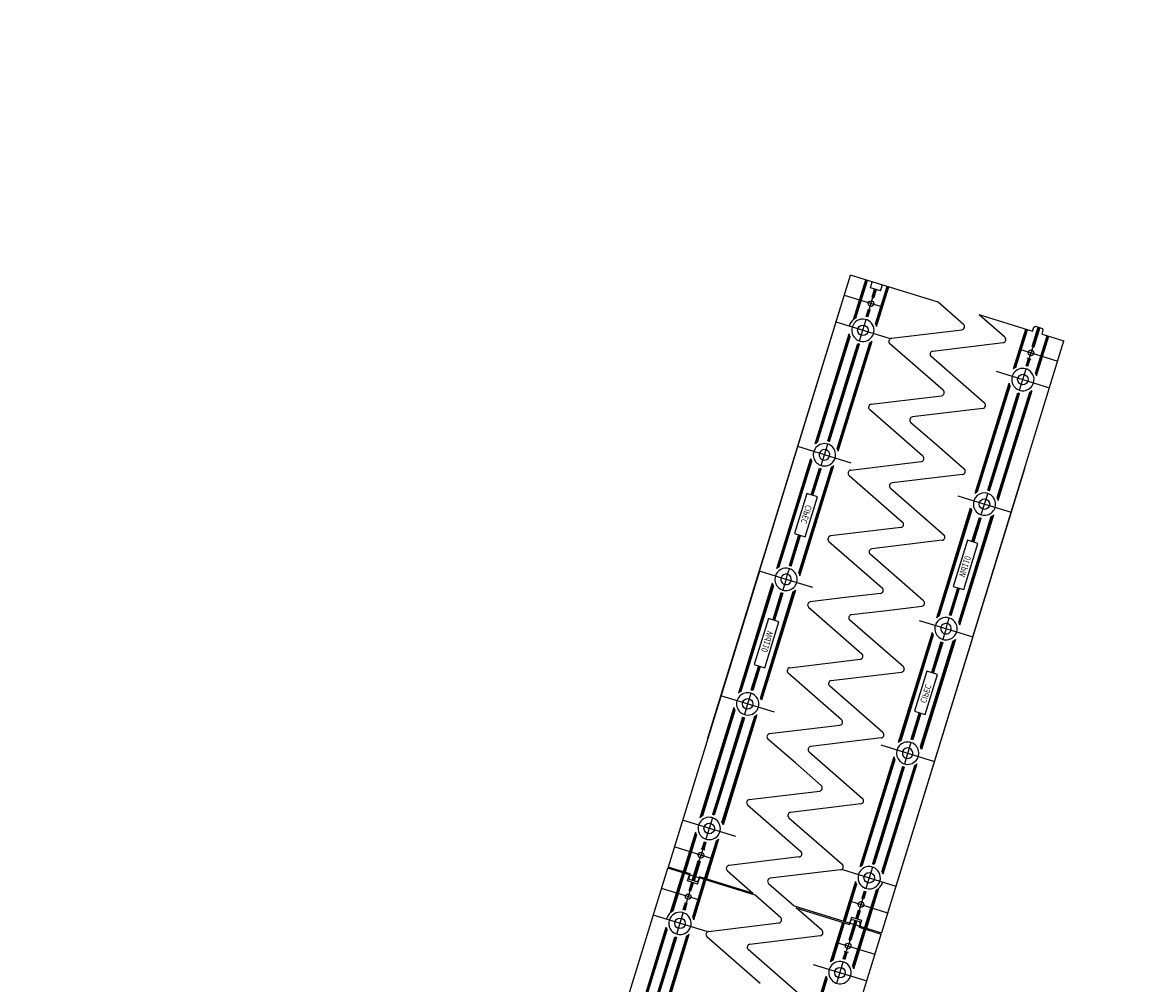
# Model space of a CAD drawing. Units: metres. Extents: x 599614 to 608505, y 2060509 to 2062265.
# Drawn here: x 599972 to 599974, y 2062099 to 2062101 of the extents above; entities that cross this region are included whole.
import ezdxf

# ---------------------------------------------------------------- set-up
doc = ezdxf.new("R2010")
doc.units = ezdxf.units.M
doc.header["$LTSCALE"] = 5
doc.header["$MEASUREMENT"] = 0
for name, color, linetype in [('Boudary', 1, 'CONTINUOUS'), ('CAU', 140, 'CONTINUOUS'), ('HATCH', 8, 'CONTINUOUS')]:
    doc.layers.add(name, color=color, linetype=linetype)
doc.layers.add('DONG', color=191, linetype='CONTINUOUS', plot=False)
doc.styles.add('ROMAND8', font='ROMAND8.shx', dxfattribs={"width": 0.8})

# ---------------------------------------------------------------- blocks, each defined once
blk = doc.blocks.new('kcg')
at = {"layer": 'CAU'}
for p, q in [((2.6658, 9.8682), (2.8963, 10.6159)), ((2.6658, 9.8682), (2.8963, 10.6159)), ((2.6658, 9.8682), (2.8963, 10.6159)), ((2.6658, 9.8682), (2.8963, 10.6159)), ((2.6658, 9.8682), (2.8963, 10.6159)), ((2.6658, 9.8682), (2.8963, 10.6159)), ((2.6658, 9.8682), (2.8963, 10.6159)), ((2.6658, 9.8682), (2.8963, 10.6159)), ((2.6658, 9.8682), (2.8963, 10.6159)), ((2.6658, 9.8682), (2.8963, 10.6159)), ((2.6658, 9.8682), (2.8963, 10.6159)), ((2.6658, 9.8682), (2.8963, 10.6159)), ((2.6658, 9.8682), (2.8963, 10.6159)), ((2.6658, 9.8682), (2.8963, 10.6159)), ((2.7493, 10.139), (2.8963, 10.6159)), ((2.7493, 10.139), (2.8963, 10.6159)), ((3.037, 10.5725), (2.8963, 10.6159)), ((2.901, 10.5445), (2.9206, 10.6084)), ((2.903, 10.5461), (2.9221, 10.6079)), ((2.9049, 10.5473), (2.9235, 10.6075)), ((2.9282, 10.5956), (2.9311, 10.6051)), ((2.9444, 10.5906), (2.9474, 10.6001)), ((2.9479, 10.5644), (2.8862, 10.5834)), ((2.9444, 10.5906), (2.9282, 10.5956)), ((2.9308, 10.5803), (2.9349, 10.5935)), ((2.9322, 10.5798), (2.9363, 10.5931)), ((2.9337, 10.5794), (2.9378, 10.5926)), ((2.9365, 10.5376), (2.955, 10.5978)), ((2.9374, 10.5355), (2.9565, 10.5973)), ((2.9382, 10.533), (2.9579, 10.5969)), ((2.9263, 10.5604), (2.9322, 10.5798)), ((2.9337, 10.5794), (2.9308, 10.5803)), ((3.078, 10.5366), (3.037, 10.5725)), ((2.9213, 10.5495), (2.9248, 10.5609)), ((2.9228, 10.5491), (2.9263, 10.5604)), ((2.9242, 10.5486), (2.9277, 10.56)), ((2.9248, 10.5609), (2.9277, 10.56)), ((3.1025, 10.5523), (3.1893, 10.5256)), ((3.1445, 10.516), (3.1033, 10.5521)), ((2.959, 10.5139), (2.873, 10.5404)), ((2.9107, 10.5099), (2.9213, 10.5443)), ((2.9622, 10.5142), (3.0753, 10.5279)), ((3.1586, 10.4651), (3.1783, 10.5289)), ((3.1607, 10.4667), (3.1797, 10.5285)), ((3.1626, 10.4679), (3.1812, 10.5281)), ((3.1885, 10.5008), (3.1981, 10.5322)), ((3.1893, 10.5256), (3.1913, 10.5322)), ((3.1899, 10.5004), (3.1996, 10.5318)), ((3.1913, 10.5322), (3.1938, 10.5336)), ((3.201, 10.5314), (3.1913, 10.5)), ((3.1938, 10.5336), (3.2053, 10.53)), ((3.2046, 10.5208), (3.2066, 10.5275)), ((3.2066, 10.5275), (3.2053, 10.53)), ((2.8391, 10.3439), (2.8938, 10.5212)), ((2.8411, 10.3454), (2.8946, 10.5188)), ((2.8431, 10.3466), (2.8955, 10.5167)), ((2.8764, 10.3324), (2.931, 10.5097)), ((3.0929, 10.0331), (3.2399, 10.5099)), ((3.0929, 10.0331), (3.2399, 10.5099)), ((3.1941, 10.4582), (3.2127, 10.5183)), ((3.1951, 10.4561), (3.2141, 10.5179)), ((3.1959, 10.4536), (3.2156, 10.5175)), ((3.2046, 10.5208), (3.2399, 10.5099)), ((2.8609, 10.3484), (2.9092, 10.5052)), ((2.8623, 10.3479), (2.9107, 10.5048)), ((2.8746, 10.3369), (2.927, 10.507)), ((2.8755, 10.3348), (2.929, 10.5081)), ((2.8984, 10.475), (2.9078, 10.5056)), ((3.0453, 10.4304), (2.9595, 10.5055)), ((3.0287, 10.4936), (3.1418, 10.5073)), ((3.1683, 10.4965), (3.2299, 10.4775)), ((3.1844, 10.4827), (3.1869, 10.4907)), ((3.1894, 10.4989), (3.1869, 10.4907)), ((3.1885, 10.5008), (3.1913, 10.5)), ((2.8595, 10.3488), (2.8984, 10.475)), ((3.1118, 10.4098), (3.026, 10.4849)), ((3.179, 10.4701), (3.1825, 10.4814)), ((3.1804, 10.4697), (3.1839, 10.481)), ((3.1873, 10.48), (3.1805, 10.4821)), ((3.1818, 10.4692), (3.1854, 10.4806)), ((3.1306, 10.461), (3.2167, 10.4344)), ((3.1683, 10.4305), (3.179, 10.4649)), ((3.0967, 10.2644), (3.1514, 10.4418)), ((3.0988, 10.266), (3.1522, 10.4393)), ((3.1007, 10.2672), (3.1532, 10.4373)), ((2.9295, 10.408), (3.0426, 10.4217)), ((3.1171, 10.2694), (3.1655, 10.4262)), ((3.1186, 10.269), (3.1669, 10.4258)), ((3.1323, 10.2575), (3.1847, 10.4275)), ((3.1332, 10.2554), (3.1866, 10.4287)), ((3.134, 10.2529), (3.1887, 10.4303)), ((3.1589, 10.3947), (3.1683, 10.4253)), ((3.1091, 10.4011), (2.996, 10.3874)), ((3.0126, 10.3243), (2.9268, 10.3993)), ((3.12, 10.2685), (3.1589, 10.3947)), ((2.9933, 10.3787), (3.0349, 10.3423)), ((2.8971, 10.3132), (2.8111, 10.3397)), ((2.8488, 10.3093), (2.8594, 10.3437)), ((3.0349, 10.3423), (3.0791, 10.3037)), ((2.7772, 10.1432), (2.8319, 10.3205)), ((2.7793, 10.1448), (2.8327, 10.3181)), ((2.7812, 10.1459), (2.8336, 10.316)), ((2.8145, 10.1317), (2.8692, 10.3091)), ((2.8967, 10.3019), (3.0099, 10.3155)), ((2.8128, 10.1362), (2.8652, 10.3063)), ((2.8137, 10.1342), (2.8671, 10.3075)), ((2.8326, 10.2618), (2.8459, 10.305)), ((2.8341, 10.2613), (2.8474, 10.3045)), ((2.8355, 10.2609), (2.8488, 10.3041)), ((2.894, 10.2931), (2.9798, 10.2181)), ((3.1764, 10.3039), (2.9459, 9.5562)), ((3.1764, 10.3039), (2.9459, 9.5562)), ((3.1764, 10.3039), (2.9459, 9.5562)), ((3.1764, 10.3039), (2.9459, 9.5562)), ((3.1764, 10.3039), (2.9459, 9.5562)), ((3.1764, 10.3039), (2.9459, 9.5562)), ((3.1764, 10.3039), (2.9459, 9.5562)), ((3.1764, 10.3039), (2.9459, 9.5562)), ((3.1764, 10.3039), (2.9459, 9.5562)), ((3.1764, 10.3039), (2.9459, 9.5562)), ((3.1764, 10.3039), (2.9459, 9.5562)), ((3.1764, 10.3039), (2.9459, 9.5562)), ((3.1764, 10.3039), (2.9459, 9.5562)), ((3.1764, 10.3039), (2.9459, 9.5562)), ((3.0764, 10.2949), (2.9632, 10.2812)), ((2.9605, 10.2725), (3.0463, 10.1975)), ((2.8258, 10.2639), (2.806, 10.1997)), ((2.823, 10.1944), (2.8428, 10.2586)), ((2.8428, 10.2586), (2.8258, 10.2639)), ((3.0688, 10.2603), (3.0946, 10.2523)), ((3.1118, 10.247), (3.1143, 10.2551)), ((3.1143, 10.2551), (3.1171, 10.2642)), ((3.0349, 10.0637), (3.0896, 10.2411)), ((3.0369, 10.0653), (3.0904, 10.2386)), ((3.0389, 10.0665), (3.0913, 10.2366)), ((3.0946, 10.2523), (3.1548, 10.2338)), ((3.1065, 10.2298), (3.1093, 10.2389)), ((3.1093, 10.2389), (3.1118, 10.247)), ((3.0704, 10.0568), (3.1228, 10.2269)), ((3.0713, 10.0547), (3.1248, 10.228)), ((3.0721, 10.0523), (3.1268, 10.2296)), ((3.0916, 10.1866), (3.1036, 10.2255)), ((3.093, 10.1862), (3.105, 10.225)), ((3.0945, 10.1858), (3.1065, 10.2246)), ((2.806, 10.1997), (2.823, 10.1944)), ((2.9771, 10.2094), (2.864, 10.1957)), ((2.7976, 10.1481), (2.8128, 10.1975)), ((2.799, 10.1478), (2.8143, 10.1971)), ((2.8005, 10.1473), (2.8157, 10.1967)), ((2.8613, 10.187), (2.9471, 10.1119)), ((3.0436, 10.1888), (2.9305, 10.1751)), ((3.0843, 10.1889), (3.0614, 10.1145)), ((3.0784, 10.1092), (3.1013, 10.1837)), ((3.1013, 10.1837), (3.0843, 10.1889)), ((3.0136, 10.0913), (2.9278, 10.1663)), ((2.7493, 10.139), (2.6023, 9.6622)), ((2.7493, 10.139), (2.6023, 9.6622)), ((2.7841, 10.1283), (2.7493, 10.139)), ((2.7841, 10.1283), (2.7493, 10.139)), ((2.7908, 10.1262), (2.7841, 10.1283)), ((2.7908, 10.1262), (2.7841, 10.1283)), ((2.7923, 10.1258), (2.7948, 10.1339)), ((2.7948, 10.1339), (2.7976, 10.143)), ((2.77, 10.1199), (2.7154, 9.9425)), ((2.7708, 10.1174), (2.7174, 9.9441)), ((2.7718, 10.1153), (2.7194, 9.9453)), ((2.8073, 10.1084), (2.7526, 9.931)), ((2.7898, 10.1176), (2.787, 10.1086)), ((2.7923, 10.1258), (2.7898, 10.1176)), ((2.8353, 10.1125), (2.7908, 10.1262)), ((3.0553, 10.0687), (3.0687, 10.1122)), ((3.0567, 10.0683), (3.0701, 10.1118)), ((3.0581, 10.0678), (3.0715, 10.1114)), ((3.0614, 10.1145), (3.0784, 10.1092)), ((2.8033, 10.1056), (2.7509, 9.9355)), ((2.8052, 10.1068), (2.7518, 9.9335)), ((2.7841, 10.1043), (2.7707, 10.0608)), ((2.7855, 10.1038), (2.7721, 10.0603)), ((2.7869, 10.1034), (2.7735, 10.0599)), ((2.8877, 10.0963), (2.8313, 10.0895)), ((2.9444, 10.1032), (2.8877, 10.0963)), ((2.8286, 10.0808), (2.9144, 10.0058)), ((2.8978, 10.0689), (2.9545, 10.0758)), ((2.9545, 10.0758), (3.0109, 10.0826)), ((2.7638, 10.0629), (2.7409, 9.9885)), ((2.7579, 9.9832), (2.7808, 10.0576)), ((2.7808, 10.0576), (2.7638, 10.0629)), ((2.9809, 9.9852), (2.8951, 10.0602)), ((3.0069, 10.0596), (3.0514, 10.0459)), ((3.0499, 10.0463), (3.0524, 10.0545)), ((3.0524, 10.0545), (3.0552, 10.0635)), ((3.0277, 10.0404), (2.973, 9.8631)), ((3.0285, 10.038), (2.9751, 9.8646)), ((3.0294, 10.0359), (2.977, 9.8658)), ((3.0474, 10.0382), (3.0446, 10.0291)), ((3.0499, 10.0463), (3.0474, 10.0382)), ((3.0514, 10.0459), (3.058, 10.0438)), ((3.0514, 10.0459), (3.058, 10.0438)), ((3.058, 10.0438), (3.0929, 10.0331)), ((3.058, 10.0438), (3.0929, 10.0331)), ((3.0929, 10.0331), (2.9459, 9.5562)), ((3.0929, 10.0331), (2.9459, 9.5562)), ((3.061, 10.0262), (3.0085, 9.8561)), ((3.0629, 10.0274), (3.0095, 9.854)), ((3.065, 10.0289), (3.0103, 9.8516)), ((3.0417, 10.0249), (3.0265, 9.9755)), ((3.0431, 10.0244), (3.0279, 9.975)), ((3.0446, 10.024), (3.0294, 9.9746)), ((2.7477, 9.9864), (2.7357, 9.9475)), ((2.7491, 9.9859), (2.7372, 9.9471)), ((2.7506, 9.9855), (2.7386, 9.9466)), ((2.7409, 9.9885), (2.7579, 9.9832)), ((2.7985, 9.9833), (2.9117, 9.997)), ((2.8816, 9.8996), (2.7959, 9.9746)), ((2.8651, 9.9627), (2.9782, 9.9764)), ((3.0192, 9.9777), (2.9994, 9.9135)), ((3.0164, 9.9082), (3.0362, 9.9725)), ((3.0362, 9.9725), (3.0192, 9.9777)), ((2.9481, 9.879), (2.8624, 9.954)), ((2.7476, 9.9198), (2.6874, 9.9383)), ((2.7329, 9.9332), (2.7304, 9.9251)), ((2.7357, 9.9423), (2.7329, 9.9332)), ((2.7082, 9.9192), (2.6535, 9.7418)), ((2.709, 9.9167), (2.6556, 9.7434)), ((2.7099, 9.9146), (2.6575, 9.7446)), ((2.7454, 9.9077), (2.6908, 9.7303)), ((2.7279, 9.917), (2.7251, 9.9079)), ((2.7304, 9.9251), (2.7279, 9.917)), ((2.7734, 9.9118), (2.7476, 9.9198)), ((3.0067, 9.9112), (2.9934, 9.868)), ((3.0081, 9.9108), (2.9948, 9.8676)), ((3.0096, 9.9103), (2.9963, 9.8672)), ((2.9994, 9.9135), (3.0164, 9.9082)), ((2.7236, 9.9031), (2.6753, 9.7463)), ((2.7251, 9.9027), (2.6767, 9.7459)), ((2.7222, 9.9036), (2.6833, 9.7774)), ((2.7414, 9.9049), (2.689, 9.7349)), ((2.7434, 9.9061), (2.69, 9.7328)), ((2.7658, 9.8772), (2.8789, 9.8909)), ((2.8073, 9.8299), (2.7631, 9.8684)), ((2.9455, 9.8703), (2.8323, 9.8566)), ((2.9451, 9.8589), (3.0311, 9.8324)), ((2.9934, 9.8629), (2.9828, 9.8285)), ((2.8296, 9.8478), (2.9154, 9.7728)), ((2.9658, 9.8398), (2.9112, 9.6624)), ((2.9666, 9.8373), (2.9132, 9.664)), ((2.9676, 9.8352), (2.9151, 9.6652)), ((2.8489, 9.7934), (2.8073, 9.8299)), ((2.9799, 9.8242), (2.9315, 9.6674)), ((2.9813, 9.8237), (2.933, 9.6669)), ((2.9827, 9.8233), (2.9438, 9.6971)), ((2.9991, 9.8255), (2.9467, 9.6554)), ((3.001, 9.8267), (2.9476, 9.6534)), ((3.0031, 9.8283), (2.9484, 9.6509)), ((2.7331, 9.771), (2.8462, 9.7847)), ((2.6833, 9.7774), (2.6739, 9.7468)), ((2.7304, 9.7623), (2.8162, 9.6873)), ((2.9127, 9.7641), (2.7996, 9.7504)), ((2.7115, 9.7112), (2.6255, 9.7377)), ((2.6738, 9.7416), (2.6632, 9.7072)), ((2.7969, 9.7417), (2.8827, 9.6667)), ((2.6463, 9.7185), (2.6266, 9.6547)), ((2.6471, 9.716), (2.6281, 9.6542)), ((2.648, 9.714), (2.6295, 9.6538)), ((2.6739, 9.6757), (2.6123, 9.6947)), ((2.6549, 9.6922), (2.6617, 9.6901)), ((2.6578, 9.6894), (2.6553, 9.6814)), ((2.6603, 9.7029), (2.6568, 9.6915)), ((2.6618, 9.7024), (2.6583, 9.6911)), ((2.6632, 9.702), (2.6597, 9.6907)), ((2.6796, 9.7042), (2.661, 9.6441)), ((2.6815, 9.7054), (2.6625, 9.6436)), ((2.6836, 9.707), (2.6639, 9.6432)), ((2.9438, 9.6971), (2.9344, 9.6665)), ((2.6412, 9.6408), (2.6509, 9.6721)), ((2.6523, 9.6717), (2.6426, 9.6403)), ((2.6537, 9.6713), (2.644, 9.6399)), ((2.6537, 9.6713), (2.6509, 9.6721)), ((2.6528, 9.6732), (2.6553, 9.6814)), ((2.8135, 9.6785), (2.7004, 9.6648)), ((2.3712, 8.9126), (2.6017, 9.6603)), ((2.3712, 8.9126), (2.6017, 9.6603)), ((2.3712, 8.9126), (2.6017, 9.6603)), ((2.3712, 8.9126), (2.6017, 9.6603)), ((2.3712, 8.9126), (2.6017, 9.6603)), ((2.3712, 8.9126), (2.6017, 9.6603)), ((2.3712, 8.9126), (2.6017, 9.6603)), ((2.3712, 8.9126), (2.6017, 9.6603)), ((2.3712, 8.9126), (2.6017, 9.6603)), ((2.3712, 8.9126), (2.6017, 9.6603)), ((2.3712, 8.9126), (2.6017, 9.6603)), ((2.3712, 8.9126), (2.6017, 9.6603)), ((2.3712, 8.9126), (2.6017, 9.6603)), ((2.3712, 8.9126), (2.6017, 9.6603)), ((2.4547, 9.1834), (2.6017, 9.6603)), ((2.4547, 9.1834), (2.6017, 9.6603)), ((2.7424, 9.6169), (2.6017, 9.6603)), ((2.6376, 9.6513), (2.6023, 9.6622)), ((2.6064, 9.5889), (2.626, 9.6527)), ((2.6977, 9.6561), (2.7389, 9.6201)), ((2.88, 9.6579), (2.7669, 9.6442)), ((2.8832, 9.6582), (2.9692, 9.6317)), ((2.9315, 9.6622), (2.9209, 9.6278)), ((2.6084, 9.5905), (2.6275, 9.6523)), ((2.6104, 9.5917), (2.6289, 9.6519)), ((2.6336, 9.64), (2.6366, 9.6495)), ((2.6498, 9.6349), (2.6336, 9.64)), ((2.6376, 9.6513), (2.6356, 9.6446)), ((2.6356, 9.6446), (2.6369, 9.6421)), ((2.6362, 9.6247), (2.6403, 9.6379)), ((2.6483, 9.6385), (2.6369, 9.6421)), ((2.6376, 9.6242), (2.6417, 9.6374)), ((2.6391, 9.6238), (2.6432, 9.637)), ((2.6419, 9.582), (2.6604, 9.6421)), ((2.6428, 9.5799), (2.6619, 9.6417)), ((2.6436, 9.5774), (2.6633, 9.6413)), ((2.6508, 9.6399), (2.6483, 9.6385)), ((2.6498, 9.6349), (2.6528, 9.6445)), ((2.6529, 9.6466), (2.6508, 9.6399)), ((2.7397, 9.6198), (2.6529, 9.6466)), ((2.7642, 9.6355), (2.8052, 9.5996)), ((2.904, 9.6391), (2.8843, 9.5752)), ((2.9048, 9.6366), (2.8857, 9.5748)), ((2.9057, 9.6345), (2.8872, 9.5743)), ((2.6533, 9.6088), (2.5917, 9.6278)), ((2.6317, 9.6048), (2.6376, 9.6242)), ((2.6391, 9.6238), (2.6362, 9.6247)), ((2.7834, 9.581), (2.7424, 9.6169)), ((2.918, 9.6235), (2.9145, 9.6121)), ((2.9194, 9.623), (2.9159, 9.6117)), ((2.9209, 9.6226), (2.9174, 9.6112)), ((2.9372, 9.6248), (2.9187, 9.5646)), ((2.9392, 9.626), (2.9201, 9.5642)), ((2.9412, 9.6276), (2.9216, 9.5637)), ((2.6267, 9.5939), (2.6302, 9.6053)), ((2.6282, 9.5935), (2.6317, 9.6048)), ((2.6296, 9.593), (2.6331, 9.6044)), ((2.6302, 9.6053), (2.6331, 9.6044)), ((2.8052, 9.5996), (2.9459, 9.5562)), ((2.8943, 9.6077), (2.9559, 9.5887)), ((2.9159, 9.6117), (2.9099, 9.5923)), ((2.9174, 9.6112), (2.9145, 9.6121)), ((2.6644, 9.5583), (2.5784, 9.5848)), ((2.6161, 9.5543), (2.6267, 9.5887)), ((2.8079, 9.5967), (2.8947, 9.5699)), ((2.8499, 9.5604), (2.8087, 9.5964)), ((2.8977, 9.5815), (2.8948, 9.572)), ((2.8977, 9.5815), (2.914, 9.5765)), ((2.9085, 9.5927), (2.9044, 9.5795)), ((2.9099, 9.5923), (2.9059, 9.579)), ((2.9114, 9.5918), (2.9073, 9.5786)), ((2.9085, 9.5927), (2.9114, 9.5918)), ((2.5445, 9.3882), (2.5992, 9.5656)), ((2.5466, 9.3898), (2.6, 9.5631)), ((2.6676, 9.5586), (2.7807, 9.5723)), ((2.864, 9.5095), (2.8837, 9.5733)), ((2.8661, 9.5111), (2.8851, 9.5729)), ((2.868, 9.5123), (2.8866, 9.5724)), ((2.8939, 9.5452), (2.9035, 9.5766)), ((2.8947, 9.5699), (2.8967, 9.5766)), ((2.8953, 9.5448), (2.905, 9.5762)), ((2.8967, 9.5766), (2.8992, 9.5779)), ((2.9064, 9.5757), (2.8967, 9.5443)), ((2.8992, 9.5779), (2.9107, 9.5744)), ((2.8995, 9.5025), (2.9181, 9.5627)), ((2.9005, 9.5005), (2.9195, 9.5623)), ((2.9013, 9.498), (2.921, 9.5618)), ((2.91, 9.5652), (2.912, 9.5719)), ((2.91, 9.5652), (2.9453, 9.5543)), ((2.912, 9.5719), (2.9107, 9.5744)), ((2.914, 9.5765), (2.911, 9.567)), ((2.5485, 9.391), (2.6009, 9.5611)), ((2.5663, 9.3928), (2.6146, 9.5496)), ((2.5677, 9.3923), (2.6161, 9.5491)), ((2.58, 9.3813), (2.6324, 9.5513)), ((2.581, 9.3792), (2.6344, 9.5525)), ((2.5818, 9.3767), (2.6364, 9.5541)), ((2.6038, 9.5194), (2.6132, 9.55)), ((2.7507, 9.4748), (2.6649, 9.5498)), ((2.7341, 9.538), (2.8472, 9.5517)), ((2.7983, 9.0775), (2.9453, 9.5543)), ((2.7983, 9.0775), (2.9453, 9.5543)), ((2.8939, 9.5452), (2.8967, 9.5443)), ((2.8172, 9.4542), (2.7314, 9.5292)), ((2.8737, 9.5408), (2.9353, 9.5218)), ((2.8844, 9.5145), (2.8879, 9.5258)), ((2.8858, 9.5141), (2.8893, 9.5254)), ((2.8927, 9.5243), (2.8859, 9.5264)), ((2.8898, 9.5271), (2.8923, 9.5351)), ((2.8948, 9.5432), (2.8923, 9.5351)), ((2.5649, 9.3932), (2.6038, 9.5194)), ((2.8738, 9.4749), (2.8844, 9.5093)), ((2.8873, 9.5136), (2.8908, 9.5249)), ((2.8361, 9.5053), (2.9221, 9.4788)), ((2.8022, 9.3088), (2.8568, 9.4862)), ((2.8042, 9.3104), (2.8576, 9.4837)), ((2.8061, 9.3116), (2.8586, 9.4816))]:
    blk.add_line(p, q, dxfattribs=at)
for centre, radius in [((2.9292, 10.5701), 0.0045), ((2.916, 10.5271), 0.0085), ((3.1869, 10.4907), 0.0045), ((3.1737, 10.4477), 0.0085), ((3.1118, 10.247), 0.0085), ((2.7304, 9.9251), 0.0085), ((2.6685, 9.7244), 0.0085), ((2.6553, 9.6814), 0.0045), ((2.9262, 9.645), 0.0085), ((2.6347, 9.6145), 0.0045), ((2.9129, 9.602), 0.0045), ((2.6214, 9.5715), 0.0085), ((2.8923, 9.5351), 0.0045), ((2.8791, 9.4921), 0.0085)]:
    blk.add_circle(centre, radius, dxfattribs=at)
for centre, radius, start, end in [((2.916, 10.5271), 0.018, 77.6471, 162.8669), ((2.916, 10.5271), 0.023, 118.7064, 130.8429), ((2.916, 10.5271), 0.023, 69.1276, 76.6062), ((2.916, 10.5271), 0.023, 130.8429, 162.8669), ((2.916, 10.5271), 0.018, 162.8669, 209.1052), ((2.916, 10.5271), 0.018, 209.1052, 77.6471), ((2.916, 10.5271), 0.023, 14.8909, 27.0274), ((3.0747, 10.5329), 0.005, 276.904, 48.8298), ((2.916, 10.5271), 0.023, 194.8909, 207.0274), ((2.916, 10.5271), 0.023, 298.7064, 310.8429), ((2.9628, 10.5092), 0.005, 96.904, 228.8298), ((3.1412, 10.5122), 0.005, 276.904, 48.8298), ((2.916, 10.5271), 0.023, 249.1276, 256.6062), ((3.0293, 10.4886), 0.005, 96.904, 228.8298), ((3.1737, 10.4477), 0.018, 68.0867, 342.8669), ((3.1737, 10.4477), 0.023, 118.7064, 130.8429), ((3.1737, 10.4477), 0.023, 69.1276, 76.6062), ((3.1737, 10.4477), 0.018, 342.8669, 68.0867), ((3.1737, 10.4477), 0.023, 14.8909, 27.0274), ((3.1737, 10.4477), 0.023, 194.8909, 207.0274), ((3.042, 10.4267), 0.005, 276.904, 48.8298), ((3.1737, 10.4477), 0.023, 249.1276, 256.6062), ((3.1737, 10.4477), 0.023, 298.7064, 310.8429), ((2.9301, 10.4031), 0.005, 96.904, 228.8298), ((3.1085, 10.4061), 0.005, 276.904, 342.8669), ((3.1085, 10.4061), 0.005, 342.8669, 48.8298), ((2.9966, 10.3825), 0.005, 96.904, 228.8298), ((2.8541, 10.3265), 0.023, 118.7064, 130.8429), ((2.8541, 10.3265), 0.023, 69.1276, 76.6062), ((2.8541, 10.3265), 0.018, 139.3104, 257.6471), ((2.8541, 10.3265), 0.018, 72.8669, 139.3104), ((2.8541, 10.3265), 0.0085, 162.8669, 342.8669), ((2.8541, 10.3265), 0.0085, 72.8669, 162.8669), ((2.8541, 10.3265), 0.0085, 342.8669, 72.8669), ((2.8541, 10.3265), 0.018, 319.3104, 72.8669), ((2.8541, 10.3265), 0.023, 14.8909, 27.0274), ((2.8541, 10.3265), 0.023, 194.8909, 207.0274), ((2.8541, 10.3265), 0.018, 257.6471, 319.3104), ((2.8541, 10.3265), 0.023, 298.7064, 310.8429), ((3.0093, 10.3205), 0.005, 276.904, 48.8298), ((2.8541, 10.3265), 0.023, 249.1276, 256.6062), ((2.8973, 10.2969), 0.005, 162.8669, 228.8298), ((2.8973, 10.2969), 0.005, 96.904, 162.8669), ((3.0758, 10.2999), 0.005, 276.904, 48.8298), ((2.9638, 10.2763), 0.005, 96.904, 228.8298), ((3.1118, 10.247), 0.018, 72.8669, 186.4234), ((3.1118, 10.247), 0.023, 118.7064, 130.8429), ((3.1118, 10.247), 0.023, 69.1276, 76.6062), ((3.1118, 10.247), 0.018, 6.4234, 72.8669), ((3.1118, 10.247), 0.023, 14.8909, 27.0274), ((3.1118, 10.247), 0.023, 194.8909, 207.0274), ((3.1118, 10.247), 0.018, 186.4234, 248.0867), ((3.1118, 10.247), 0.018, 248.0867, 6.4234), ((2.9765, 10.2143), 0.005, 276.904, 48.8298), ((3.1118, 10.247), 0.023, 249.1276, 256.6062), ((3.1118, 10.247), 0.023, 298.7064, 310.8429), ((2.8646, 10.1907), 0.005, 96.904, 228.8298), ((3.043, 10.1937), 0.005, 276.904, 48.8298), ((2.9311, 10.1701), 0.005, 162.8669, 228.8298), ((2.9311, 10.1701), 0.005, 96.904, 162.8669), ((2.7923, 10.1258), 0.023, 118.7064, 130.8429), ((2.7923, 10.1258), 0.023, 69.1276, 76.6062), ((2.7923, 10.1258), 0.018, 162.8669, 342.8669), ((2.7923, 10.1258), 0.018, 342.8669, 162.8669), ((2.7923, 10.1258), 0.0085, 162.8669, 342.8669), ((2.7923, 10.1258), 0.0085, 342.8669, 162.8669), ((2.7923, 10.1258), 0.023, 14.8909, 27.0274), ((2.7923, 10.1258), 0.023, 194.8909, 207.0274), ((2.7923, 10.1258), 0.023, 298.7064, 310.8429), ((2.9438, 10.1082), 0.005, 276.904, 48.8298), ((2.7923, 10.1258), 0.023, 249.1276, 256.6062), ((3.0103, 10.0876), 0.005, 276.904, 48.8298), ((2.8319, 10.0845), 0.005, 96.904, 228.8298), ((2.8984, 10.0639), 0.005, 96.904, 228.8298), ((3.0499, 10.0463), 0.018, 342.8669, 162.8669), ((3.0499, 10.0463), 0.023, 118.7064, 130.8429), ((3.0499, 10.0463), 0.0085, 342.8669, 162.8669), ((3.0499, 10.0463), 0.023, 69.1276, 76.6062), ((3.0499, 10.0463), 0.023, 14.8909, 27.0274), ((3.0499, 10.0463), 0.023, 194.8909, 207.0274), ((3.0499, 10.0463), 0.018, 162.8669, 342.8669), ((3.0499, 10.0463), 0.0085, 162.8669, 342.8669), ((3.0499, 10.0463), 0.023, 249.1276, 256.6062), ((3.0499, 10.0463), 0.023, 298.7064, 310.8429), ((2.9111, 10.002), 0.005, 276.904, 342.8669), ((2.9111, 10.002), 0.005, 342.8669, 48.8298), ((2.7991, 9.9784), 0.005, 96.904, 228.8298), ((2.9776, 9.9814), 0.005, 276.904, 48.8298), ((2.8657, 9.9578), 0.005, 96.904, 228.8298), ((2.7304, 9.9251), 0.023, 118.7064, 130.8429), ((2.7304, 9.9251), 0.023, 69.1276, 76.6062), ((2.7304, 9.9251), 0.018, 68.0867, 186.4234), ((2.7304, 9.9251), 0.018, 252.8669, 6.4234), ((2.7304, 9.9251), 0.018, 6.4234, 68.0867), ((2.7304, 9.9251), 0.023, 14.8909, 27.0274), ((2.7304, 9.9251), 0.023, 194.8909, 207.0274), ((2.7304, 9.9251), 0.018, 186.4234, 252.8669), ((2.7304, 9.9251), 0.023, 298.7064, 310.8429), ((2.7304, 9.9251), 0.023, 249.1276, 256.6062), ((2.8783, 9.8958), 0.005, 276.904, 48.8298), ((2.7664, 9.8722), 0.005, 96.904, 228.8298), ((2.9449, 9.8752), 0.005, 276.904, 342.8669), ((2.9449, 9.8752), 0.005, 342.8669, 48.8298), ((2.8329, 9.8516), 0.005, 96.904, 228.8298), ((2.9881, 9.8457), 0.018, 139.3104, 252.8669), ((2.9881, 9.8457), 0.023, 118.7064, 130.8429), ((2.9881, 9.8457), 0.018, 77.6471, 139.3104), ((2.9881, 9.8457), 0.0085, 342.8669, 162.8669), ((2.9881, 9.8457), 0.018, 319.3104, 77.6471), ((2.9881, 9.8457), 0.023, 69.1276, 76.6062), ((2.9881, 9.8457), 0.023, 14.8909, 27.0274), ((2.9881, 9.8457), 0.023, 194.8909, 207.0274), ((2.9881, 9.8457), 0.0085, 162.8669, 252.8669), ((2.9881, 9.8457), 0.0085, 252.8669, 342.8669), ((2.9881, 9.8457), 0.023, 249.1276, 256.6062), ((2.9881, 9.8457), 0.018, 252.8669, 319.3104), ((2.9881, 9.8457), 0.023, 298.7064, 310.8429), ((2.8456, 9.7897), 0.005, 276.904, 48.8298), ((2.7337, 9.766), 0.005, 162.8669, 228.8298), ((2.7337, 9.766), 0.005, 96.904, 162.8669), ((2.9121, 9.7691), 0.005, 276.904, 48.8298), ((2.6685, 9.7244), 0.023, 118.7064, 130.8429), ((2.6685, 9.7244), 0.023, 69.1276, 76.6062), ((2.8002, 9.7454), 0.005, 96.904, 228.8298), ((2.6685, 9.7244), 0.018, 162.8669, 248.0867), ((2.6685, 9.7244), 0.018, 248.0867, 162.8669), ((2.6685, 9.7244), 0.023, 14.8909, 27.0274), ((2.6685, 9.7244), 0.023, 194.8909, 207.0274), ((2.6685, 9.7244), 0.023, 249.1276, 256.6062), ((2.6685, 9.7244), 0.023, 298.7064, 310.8429), ((2.8129, 9.6835), 0.005, 276.904, 48.8298), ((2.701, 9.6599), 0.005, 96.904, 228.8298), ((2.8794, 9.6629), 0.005, 276.904, 48.8298), ((2.9262, 9.645), 0.018, 29.1052, 257.6471), ((2.9262, 9.645), 0.023, 118.7064, 130.8429), ((2.9262, 9.645), 0.023, 69.1276, 76.6062), ((2.9262, 9.645), 0.018, 342.8669, 29.1052), ((2.9262, 9.645), 0.023, 14.8909, 27.0274), ((2.7675, 9.6393), 0.005, 96.904, 228.8298), ((2.9262, 9.645), 0.023, 194.8909, 207.0274), ((2.9262, 9.645), 0.018, 257.6471, 342.8669), ((2.9262, 9.645), 0.023, 310.8429, 342.8669), ((2.9262, 9.645), 0.023, 249.1276, 256.6062), ((2.9262, 9.645), 0.023, 298.7064, 310.8429), ((2.6214, 9.5715), 0.023, 130.8429, 162.8669), ((2.6214, 9.5715), 0.018, 77.6471, 162.8669), ((2.6214, 9.5715), 0.018, 209.1052, 77.6471), ((2.6214, 9.5715), 0.023, 118.7064, 130.8429), ((2.6214, 9.5715), 0.023, 69.1276, 76.6062), ((2.6214, 9.5715), 0.023, 14.8909, 27.0274), ((2.7801, 9.5772), 0.005, 276.904, 48.8298), ((2.6214, 9.5715), 0.023, 194.8909, 207.0274), ((2.6214, 9.5715), 0.018, 162.8669, 209.1052), ((2.6214, 9.5715), 0.023, 249.1276, 256.6062), ((2.6214, 9.5715), 0.023, 298.7064, 310.8429), ((2.6682, 9.5536), 0.005, 96.904, 228.8298), ((2.8466, 9.5566), 0.005, 276.904, 48.8298), ((2.7347, 9.533), 0.005, 96.904, 228.8298), ((2.8791, 9.4921), 0.018, 68.0867, 342.8669), ((2.8791, 9.4921), 0.023, 118.7064, 130.8429), ((2.8791, 9.4921), 0.023, 69.1276, 76.6062), ((2.8791, 9.4921), 0.018, 342.8669, 68.0867), ((2.8791, 9.4921), 0.023, 14.8909, 27.0274), ((2.8791, 9.4921), 0.023, 194.8909, 207.0274)]:
    blk.add_arc(centre, radius, start, end, dxfattribs=at)
at = {"layer": 'CAU', "style": 'ROMAND8', "text_generation_flag": 4, "width": 0.8}
for s, rotation, p in [('CIPEC', 252.8669, (2.8341, 10.2436)), ('Wd110', 72.8669, (3.0705, 10.1316)), ('Wd110', 252.8669, (2.7717, 10.0405)), ('CIPEC', 72.8669, (3.0081, 9.9285))]:
    blk.add_text(s, height=0.01, rotation=rotation, dxfattribs=at).set_placement(p)

msp = doc.modelspace()

# ---------------------------------------------------------------- hatches: boundary and pattern name
at = {"layer": 'HATCH'}
h = msp.add_hatch(dxfattribs=at)
h.set_pattern_fill('HONEY', color=256, scale=6, angle=30, style=0)
h.set_pattern_definition([(30, (599799.71284, 2061977.835), (0.649519, 1.125), [0.75, -1.5]), (150, (599799.71284, 2061977.835), (-1.2990381, 2e-09), [0.75, -1.5]), (90, (599799.71284, 2061977.835), (-0.649519, 1.125), [-1.5, 0.75])])
edge = h.paths.add_edge_path()
edge.add_line((599971.0251, 2062117.7699), (599955.7452, 2062122.0806))
edge.add_line((599955.7452, 2062122.0806), (599935.9535, 2062127.5501))
edge.add_line((599935.9535, 2062127.5501), (599931.6657, 2062130.344))
edge.add_line((599931.6657, 2062130.344), (599931.0863, 2062131.6937))
edge.add_line((599931.0863, 2062131.6937), (599931.0269, 2062131.8331))
edge.add_line((599931.0269, 2062131.8331), (599930.833, 2062132.2468))
edge.add_line((599930.833, 2062132.2468), (599930.4914, 2062132.9764))
edge.add_line((599930.4914, 2062132.9764), (599929.7099, 2062136.0724))
edge.add_line((599929.7099, 2062136.0724), (599929.5765, 2062139.4941))
edge.add_line((599929.5765, 2062139.4941), (599929.5683, 2062139.4993))
edge.add_line((599929.5683, 2062139.4993), (599929.5721, 2062139.518))
edge.add_line((599929.5721, 2062139.518), (599930.2744, 2062143.1716))
edge.add_line((599930.2744, 2062143.1716), (599931.9555, 2062146.6762))
edge.add_line((599931.9555, 2062146.6762), (599933.0519, 2062147.8928))
edge.add_arc((599944.9473, 2062131.8148), 20, 126.49626, 253.70491)
edge.add_arc((599654.9632, 2061139.8312), 1013.5, 73.2139429, 73.7049068, ccw=False)
edge.add_line((599947.6608, 2062110.1458), (599957.4516, 2062107.6703))
edge.add_line((599957.4516, 2062107.6703), (599967.0079, 2062104.7245))
edge.add_arc((599966.8606, 2062104.2466), 0.5, -17.1325, 72.8675, ccw=False)
edge.add_line((599967.3384, 2062104.0994), (599979.8961, 2062100.2283))
edge.add_arc((599967.0079, 2062104.7245), 13.65, 340.7683, 432.88442)

# ---------------------------------------------------------------- linework, layer by layer
at = {"layer": 'Boudary'}
msp.add_lwpolyline([(599979.8961, 2062100.2283, 0.425073), (599971.0251, 2062117.7699), (599955.7452, 2062122.0806), (599935.9535, 2062127.5501), (599931.6657, 2062130.344), (599931.0863, 2062131.6937), (599931.0269, 2062131.8331), (599930.833, 2062132.2468), (599930.8325, 2062132.2478), (599930.4914, 2062132.9764), (599929.7099, 2062136.0724), (599929.5765, 2062139.4952), (599929.5721, 2062139.4969), (599929.5685, 2062139.4991), (599929.5721, 2062139.5178), (599929.5721, 2062139.518), (599930.2744, 2062143.1716), (599931.9555, 2062146.6762), (599934.3059, 2062149.2842), (599934.6883, 2062149.5601), (599938.211, 2062151.1653), (599938.2601, 2062151.1876)], format="xyb", dxfattribs=at)
at = {"layer": 'DONG'}
msp.add_lwpolyline([(599971.0251, 2062117.7699), (599955.7452, 2062122.0806), (599935.9535, 2062127.5501), (599931.6657, 2062130.344), (599931.0863, 2062131.6937), (599931.0269, 2062131.8331), (599930.833, 2062132.2468), (599930.4914, 2062132.9764), (599929.7099, 2062136.0724), (599929.5765, 2062139.4941), (599929.5683, 2062139.4993), (599929.5721, 2062139.518), (599930.2744, 2062143.1716), (599931.9555, 2062146.6762), (599933.0519, 2062147.8928, 0.620079), (599939.3356, 2062112.6183, -0.002142), (599947.6608, 2062110.1458), (599957.4516, 2062107.6703), (599967.0079, 2062104.7245, -0.414214), (599967.3384, 2062104.0994), (599979.8961, 2062100.2283, 0.425073)], format="xyb", close=True, dxfattribs=at)

# ---------------------------------------------------------------- block references
at = {"layer": 'CAU'}
msp.add_blockref('kcg', (599970.852, 2062089.9362), dxfattribs=at)

doc.saveas('drawing.dxf')
